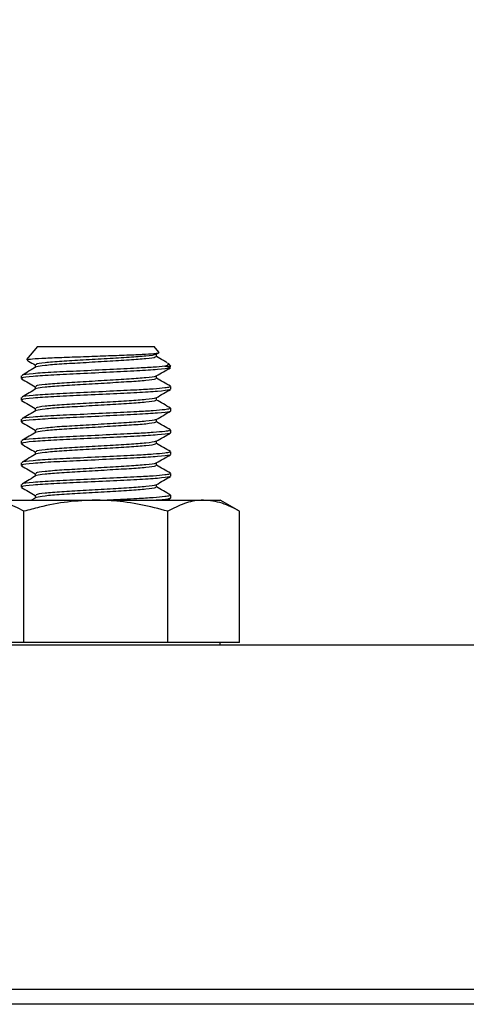
# Model space of a CAD drawing. Extents: x 0.5 to 8, y 0.5 to 10.5.
# Drawn here: x 2.5 to 2.6, y 7.6 to 7.9 of the extents above; entities that cross this region are included whole.
import ezdxf

# ---------------------------------------------------------------- set-up
doc = ezdxf.new("R2010")
doc.units = 0
doc.header["$MEASUREMENT"] = 0
doc.linetypes.add('SLD-SOLID', pattern=[0])
doc.layers.get('0').update_dxf_attribs({"linetype": 'CONTINUOUS'})
doc.layers.add('DIM', color=7, linetype='SLD-SOLID')
doc.styles.add('SLDTEXTSTYLE0', font='GOTHIC.TTF', dxfattribs={"width": 0.913})
doc.dimstyles.new('SLDDIMSTYLE1', dxfattribs={"dimtxt": 0.0625, "dimasz": 0.09375, "dimexe": 0, "dimexo": 0.0625, "dimgap": 0.015625, "dimtad": 0, "dimtih": 1, "dimtoh": 1, "dimlfac": 20, "dimrnd": 1e-09, "dimzin": 12, "dimdsep": 46, "dimtxsty": 'SLDTEXTSTYLE0', "dimsah": 1, "dimcen": 0.09, "dimadec": 0, "dimazin": 0, "dimtfac": 1, "dimtdec": 3, "dimtofl": 0, "dimtmove": 0, "dimatfit": 3, "dimfxl": 1, "dimtolj": 1, "dimtzin": 12, "dimarcsym": 0})

# ---------------------------------------------------------------- blocks, each defined once
blk = doc.blocks.new('_D_4')
at = {"layer": 'DIM', "transparency": 16777216}
for p, q in [((2.50328, 8.15625), (0.70461, 8.15625)), ((0.82961, 8.15625), (0.82961, 6.05235)), ((0.61128, 5.9456), (0.61128, 5.8612)), ((0.61128, 5.9456), (0.62395, 5.9456)), ((1.04794, 5.9456), (1.03527, 5.9456)), ((1.04794, 5.9456), (1.04794, 5.8612)), ((0.61128, 5.8612), (0.62395, 5.8612)), ((1.04794, 5.8612), (1.03527, 5.8612)), ((0.82961, 3.74985), (0.82961, 5.85375)), ((2.08829, 3.74985), (0.70461, 3.74985))]:
    blk.add_line(p, q, dxfattribs=at)
for points in [[(0.82961, 8.15625), (0.81519, 8.0625), (0.84403, 8.0625)], [(0.82961, 3.74985), (0.84403, 3.8436), (0.81519, 3.8436)]]:
    blk.add_solid(points, dxfattribs=at)
at = {"layer": 'DIM', "transparency": 16777216, "char_height": 0.0625, "attachment_point": 1, "style": 'SLDTEXTSTYLE0'}
for s, insert in [('88.13in', (0.692, 6.03288)), ('223.85cm', (0.63662, 5.93358))]:
    blk.add_mtext(s, dxfattribs=dict(at, insert=insert))

msp = doc.modelspace()

# ---------------------------------------------------------------- linework, layer by layer
at = {"color": 7, "linetype": 'SLD-SOLID'}
for p, q in [((2.54228, 7.78412), (2.53998, 7.78138)), ((2.54228, 7.78412), (2.54426, 7.78412)), ((2.54426, 7.78412), (2.56663, 7.78412)), ((2.5676, 7.78296), (2.56663, 7.78412)), ((2.56708, 7.78251), (2.56763, 7.78283)), ((2.56713, 7.782), (2.56713, 7.78254)), ((2.54178, 7.7803), (2.54178, 7.77973)), ((2.56885, 7.78001), (2.57008, 7.78001)), ((2.56886, 7.78001), (2.57001, 7.77979)), ((2.57008, 7.78001), (2.56953, 7.78066)), ((2.53883, 7.77802), (2.53883, 7.77745)), ((2.56713, 7.77745), (2.56713, 7.77799)), ((2.54178, 7.77575), (2.54178, 7.77518)), ((2.57008, 7.77518), (2.57008, 7.77575)), ((2.53883, 7.77348), (2.53883, 7.77291)), ((2.56713, 7.77291), (2.56713, 7.77345)), ((2.54178, 7.7712), (2.54178, 7.77064)), ((2.57008, 7.77064), (2.57008, 7.7712)), ((2.53883, 7.76893), (2.53883, 7.76836)), ((2.56713, 7.76836), (2.56713, 7.7689)), ((2.54178, 7.76666), (2.54178, 7.76609)), ((2.57008, 7.76609), (2.57008, 7.76666)), ((2.53883, 7.76439), (2.53883, 7.76382)), ((2.56713, 7.76382), (2.56713, 7.76436)), ((2.54178, 7.76211), (2.54178, 7.76155)), ((2.57008, 7.76155), (2.57008, 7.76211)), ((2.53883, 7.75984), (2.53883, 7.75927)), ((2.56713, 7.75927), (2.56713, 7.75981)), ((2.54178, 7.75757), (2.54178, 7.757)), ((2.57008, 7.757), (2.57008, 7.75757)), ((2.53883, 7.7553), (2.53883, 7.75473)), ((2.56713, 7.75473), (2.56713, 7.75527)), ((2.54178, 7.75302), (2.54178, 7.75245)), ((2.57008, 7.75245), (2.57008, 7.75302)), ((2.53194, 7.752), (2.55445, 7.752)), ((2.54202, 7.75259), (2.54101, 7.752)), ((2.55445, 7.752), (2.57697, 7.752)), ((2.56933, 7.752), (2.57004, 7.75241)), ((2.57697, 7.752), (2.58045, 7.752)), ((2.58448, 7.74968), (2.58045, 7.752)), ((2.53944, 7.72225), (2.53944, 7.74968)), ((2.56946, 7.72225), (2.56946, 7.74968)), ((2.58448, 7.72225), (2.58448, 7.74968)), ((2.53944, 7.72225), (2.53194, 7.72225)), ((2.55445, 7.72225), (2.53944, 7.72225)), ((2.56946, 7.72225), (2.55445, 7.72225)), ((2.57697, 7.72225), (2.56946, 7.72225)), ((2.58448, 7.72225), (2.57697, 7.72225)), ((2.58045, 7.72175), (2.58045, 7.72225)), ((2.22578, 7.72175), (2.62578, 7.72175)), ((2.62578, 7.72175), (3.02578, 7.72175)), ((3.02578, 7.64975), (2.22578, 7.64975)), ((3.02578, 7.64662), (2.22578, 7.64662))]:
    msp.add_line(p, q, dxfattribs=at)
for points, knots in [([(2.54001, 7.78135), (2.54017, 7.7814), (2.5405, 7.7815), (2.543, 7.78167), (2.54667, 7.78184), (2.55119, 7.78199), (2.55599, 7.78217), (2.56051, 7.78234), (2.56429, 7.78249), (2.56674, 7.78267), (2.56783, 7.7828), (2.56757, 7.78287), (2.56751, 7.78288)], [0, 0, 0, 0, 0.105796, 0.217093, 0.327602, 0.438158, 0.546395, 0.653591, 0.760825, 0.865998, 0.969882, 1, 1, 1, 1]), ([(2.56688, 7.78251), (2.5669, 7.78248), (2.56696, 7.78236), (2.56511, 7.78212), (2.56159, 7.78185), (2.55685, 7.78158), (2.5518, 7.78127), (2.5471, 7.78101), (2.54363, 7.78071), (2.54181, 7.78047), (2.54197, 7.78034), (2.54201, 7.7803)], [0, 0, 0, 0, 0.037464, 0.168479, 0.296138, 0.423796, 0.554811, 0.680637, 0.810514, 0.940391, 1, 1, 1, 1]), ([(2.56689, 7.782), (2.56693, 7.78195), (2.56705, 7.78182), (2.56514, 7.78156), (2.56158, 7.78128), (2.55685, 7.78101), (2.55179, 7.7807), (2.54714, 7.78044), (2.5435, 7.78015), (2.54252, 7.77995), (2.54203, 7.77986)], [0, 0, 0, 0, 0.068525, 0.204106, 0.336214, 0.468322, 0.603903, 0.734115, 0.868518, 1, 1, 1, 1]), ([(2.56937, 7.78074), (2.5691, 7.78089), (2.56835, 7.78132), (2.5676, 7.78176), (2.56713, 7.78203)], [0, 0, 0, 0, 0.361828, 1, 1, 1, 1]), ([(2.56885, 7.78001), (2.56811, 7.77993), (2.56666, 7.77978), (2.56272, 7.77956), (2.55742, 7.7793), (2.55118, 7.77899), (2.54539, 7.77874), (2.54111, 7.77844), (2.53887, 7.7782), (2.53906, 7.77806), (2.53912, 7.77802)], [0, 0, 0, 0, 0.110161, 0.216615, 0.358699, 0.50451, 0.644559, 0.789106, 0.933654, 1, 1, 1, 1]), ([(2.54202, 7.77986), (2.54153, 7.77958), (2.54056, 7.77901), (2.53958, 7.77843), (2.53909, 7.77815)], [0, 0, 0, 0, 0.499957, 1, 1, 1, 1]), ([(2.54011, 7.78124), (2.5402, 7.78118), (2.54076, 7.78086), (2.54132, 7.78054), (2.54178, 7.78027)], [0, 0, 0, 0, 0.166045, 1, 1, 1, 1]), ([(2.56941, 7.78057), (2.56952, 7.7805), (2.56978, 7.78032), (2.5692, 7.78013), (2.56885, 7.78001)], [0, 0, 0, 0, 0.39622, 1, 1, 1, 1]), ([(2.56987, 7.77968), (2.56986, 7.77965), (2.56981, 7.77953), (2.56763, 7.77928), (2.56324, 7.77901), (2.55741, 7.77873), (2.55118, 7.77843), (2.54539, 7.77817), (2.54111, 7.77787), (2.53887, 7.77763), (2.53906, 7.7775), (2.53912, 7.77745)], [0, 0, 0, 0, 0.043004, 0.17326, 0.300187, 0.427113, 0.557369, 0.682477, 0.811604, 0.940731, 1, 1, 1, 1]), ([(2.56688, 7.77796), (2.5669, 7.77794), (2.56696, 7.77782), (2.56511, 7.77758), (2.56159, 7.7773), (2.55685, 7.77703), (2.5518, 7.77672), (2.5471, 7.77646), (2.54363, 7.77617), (2.54181, 7.77592), (2.54197, 7.77579), (2.54201, 7.77575)], [0, 0, 0, 0, 0.0374639, 0.1684789, 0.2961377, 0.4237964, 0.5548114, 0.6806373, 0.8105144, 0.9403915, 1, 1, 1, 1]), ([(2.56708, 7.77796), (2.56757, 7.77825), (2.56856, 7.77882), (2.56955, 7.7794), (2.57004, 7.77968)], [0, 0, 0, 0, 0.4998602, 1, 1, 1, 1]), ([(2.5389, 7.77739), (2.5394, 7.7771), (2.54036, 7.77655), (2.54132, 7.77599), (2.54178, 7.77572)], [0, 0, 0, 0, 0.515878, 1, 1, 1, 1]), ([(2.56979, 7.77575), (2.56985, 7.7757), (2.56997, 7.77561), (2.56874, 7.77544), (2.56662, 7.77523), (2.56274, 7.77501), (2.55741, 7.77476), (2.55118, 7.77445), (2.54539, 7.77419), (2.54111, 7.7739), (2.53887, 7.77365), (2.53906, 7.77352), (2.53912, 7.77348)], [0, 0, 0, 0, 0.0643156, 0.1273606, 0.2234911, 0.3163873, 0.4403755, 0.5676158, 0.6898279, 0.8159657, 0.9421035, 1, 1, 1, 1]), ([(2.56689, 7.77745), (2.56693, 7.77741), (2.56705, 7.77727), (2.56514, 7.77701), (2.56158, 7.77674), (2.55685, 7.77646), (2.55179, 7.77615), (2.54714, 7.7759), (2.5435, 7.7756), (2.54252, 7.77541), (2.54203, 7.77531)], [0, 0, 0, 0, 0.068525, 0.204106, 0.336214, 0.468322, 0.603903, 0.734115, 0.868518, 1, 1, 1, 1]), ([(2.57004, 7.7758), (2.56954, 7.77609), (2.56857, 7.77665), (2.5676, 7.77721), (2.56713, 7.77749)], [0, 0, 0, 0, 0.5091032, 1, 1, 1, 1]), ([(2.56987, 7.77513), (2.56986, 7.7751), (2.56981, 7.77498), (2.56763, 7.77474), (2.56324, 7.77446), (2.55741, 7.77419), (2.55118, 7.77388), (2.54539, 7.77362), (2.54111, 7.77333), (2.53887, 7.77308), (2.53906, 7.77295), (2.53912, 7.77291)], [0, 0, 0, 0, 0.0430043, 0.17326, 0.3001866, 0.4271132, 0.5573689, 0.6824773, 0.8116043, 0.9407314, 1, 1, 1, 1]), ([(2.54202, 7.77532), (2.54153, 7.77503), (2.54056, 7.77446), (2.53958, 7.77389), (2.53909, 7.7736)], [0, 0, 0, 0, 0.499957, 1, 1, 1, 1]), ([(2.56708, 7.77342), (2.56757, 7.77371), (2.56856, 7.77428), (2.56955, 7.77485), (2.57004, 7.77514)], [0, 0, 0, 0, 0.49986, 1, 1, 1, 1]), ([(2.5389, 7.77284), (2.5394, 7.77256), (2.54036, 7.772), (2.54132, 7.77145), (2.54178, 7.77118)], [0, 0, 0, 0, 0.515878, 1, 1, 1, 1]), ([(2.56688, 7.77342), (2.5669, 7.77339), (2.56696, 7.77327), (2.56511, 7.77303), (2.56159, 7.77276), (2.55685, 7.77248), (2.5518, 7.77218), (2.5471, 7.77192), (2.54363, 7.77162), (2.54181, 7.77138), (2.54197, 7.77125), (2.54201, 7.7712)], [0, 0, 0, 0, 0.037464, 0.168479, 0.296138, 0.423796, 0.554811, 0.680637, 0.810514, 0.940391, 1, 1, 1, 1]), ([(2.56689, 7.77291), (2.56693, 7.77286), (2.56705, 7.77273), (2.56514, 7.77246), (2.56158, 7.77219), (2.55685, 7.77192), (2.55179, 7.77161), (2.54714, 7.77135), (2.5435, 7.77105), (2.54252, 7.77086), (2.54203, 7.77077)], [0, 0, 0, 0, 0.068525, 0.204106, 0.336214, 0.468322, 0.603903, 0.734115, 0.868518, 1, 1, 1, 1]), ([(2.57004, 7.77126), (2.56954, 7.77154), (2.56857, 7.7721), (2.5676, 7.77267), (2.56713, 7.77294)], [0, 0, 0, 0, 0.509103, 1, 1, 1, 1]), ([(2.56979, 7.7712), (2.56985, 7.77116), (2.56997, 7.77107), (2.56874, 7.77089), (2.56662, 7.77069), (2.56274, 7.77046), (2.55741, 7.77021), (2.55118, 7.7699), (2.54539, 7.76965), (2.54111, 7.76935), (2.53887, 7.7691), (2.53906, 7.76897), (2.53912, 7.76893)], [0, 0, 0, 0, 0.064316, 0.127361, 0.223491, 0.316387, 0.440376, 0.567616, 0.689828, 0.815966, 0.942103, 1, 1, 1, 1]), ([(2.56987, 7.77059), (2.56986, 7.77056), (2.56981, 7.77044), (2.56763, 7.77019), (2.56324, 7.76992), (2.55741, 7.76964), (2.55118, 7.76933), (2.54539, 7.76908), (2.54111, 7.76878), (2.53887, 7.76854), (2.53906, 7.7684), (2.53912, 7.76836)], [0, 0, 0, 0, 0.043004, 0.17326, 0.300187, 0.427113, 0.557369, 0.682477, 0.811604, 0.940731, 1, 1, 1, 1]), ([(2.54202, 7.77077), (2.54153, 7.77048), (2.54056, 7.76991), (2.53958, 7.76934), (2.53909, 7.76906)], [0, 0, 0, 0, 0.499957, 1, 1, 1, 1]), ([(2.56708, 7.76887), (2.56757, 7.76916), (2.56856, 7.76973), (2.56955, 7.77031), (2.57004, 7.77059)], [0, 0, 0, 0, 0.49986, 1, 1, 1, 1]), ([(2.5389, 7.7683), (2.5394, 7.76801), (2.54036, 7.76746), (2.54132, 7.7669), (2.54178, 7.76663)], [0, 0, 0, 0, 0.515878, 1, 1, 1, 1]), ([(2.56688, 7.76887), (2.5669, 7.76884), (2.56696, 7.76873), (2.56511, 7.76849), (2.56159, 7.76821), (2.55685, 7.76794), (2.5518, 7.76763), (2.5471, 7.76737), (2.54363, 7.76708), (2.54181, 7.76683), (2.54197, 7.7667), (2.54201, 7.76666)], [0, 0, 0, 0, 0.037464, 0.168479, 0.296138, 0.423796, 0.554811, 0.680637, 0.810514, 0.940391, 1, 1, 1, 1]), ([(2.56689, 7.76836), (2.56693, 7.76832), (2.56705, 7.76818), (2.56514, 7.76792), (2.56158, 7.76765), (2.55685, 7.76737), (2.55179, 7.76706), (2.54714, 7.76681), (2.5435, 7.76651), (2.54252, 7.76632), (2.54203, 7.76622)], [0, 0, 0, 0, 0.068525, 0.204106, 0.336214, 0.468322, 0.603903, 0.734115, 0.868518, 1, 1, 1, 1]), ([(2.57004, 7.76671), (2.56954, 7.767), (2.56857, 7.76756), (2.5676, 7.76812), (2.56713, 7.7684)], [0, 0, 0, 0, 0.509103, 1, 1, 1, 1]), ([(2.56979, 7.76666), (2.56985, 7.76661), (2.56997, 7.76652), (2.56874, 7.76635), (2.56662, 7.76614), (2.56274, 7.76592), (2.55741, 7.76567), (2.55118, 7.76536), (2.54539, 7.7651), (2.54111, 7.7648), (2.53887, 7.76456), (2.53906, 7.76443), (2.53912, 7.76439)], [0, 0, 0, 0, 0.064316, 0.127361, 0.223491, 0.316387, 0.440376, 0.567616, 0.689828, 0.815966, 0.942103, 1, 1, 1, 1]), ([(2.56987, 7.76604), (2.56986, 7.76601), (2.56981, 7.76589), (2.56763, 7.76565), (2.56324, 7.76537), (2.55741, 7.7651), (2.55118, 7.76479), (2.54539, 7.76453), (2.54111, 7.76424), (2.53887, 7.76399), (2.53906, 7.76386), (2.53912, 7.76382)], [0, 0, 0, 0, 0.043004, 0.17326, 0.300187, 0.427113, 0.557369, 0.682477, 0.811604, 0.940731, 1, 1, 1, 1]), ([(2.54202, 7.76622), (2.54153, 7.76594), (2.54056, 7.76537), (2.53958, 7.7648), (2.53909, 7.76451)], [0, 0, 0, 0, 0.499957, 1, 1, 1, 1]), ([(2.56708, 7.76433), (2.56757, 7.76461), (2.56856, 7.76519), (2.56955, 7.76576), (2.57004, 7.76605)], [0, 0, 0, 0, 0.49986, 1, 1, 1, 1]), ([(2.5389, 7.76375), (2.5394, 7.76347), (2.54036, 7.76291), (2.54132, 7.76235), (2.54178, 7.76209)], [0, 0, 0, 0, 0.515878, 1, 1, 1, 1]), ([(2.56688, 7.76433), (2.5669, 7.7643), (2.56696, 7.76418), (2.56511, 7.76394), (2.56159, 7.76367), (2.55685, 7.76339), (2.5518, 7.76308), (2.5471, 7.76283), (2.54363, 7.76253), (2.54181, 7.76229), (2.54197, 7.76215), (2.54201, 7.76211)], [0, 0, 0, 0, 0.037464, 0.168479, 0.296138, 0.423796, 0.554811, 0.680637, 0.810514, 0.940391, 1, 1, 1, 1]), ([(2.56689, 7.76382), (2.56693, 7.76377), (2.56705, 7.76364), (2.56514, 7.76337), (2.56158, 7.7631), (2.55685, 7.76283), (2.55179, 7.76252), (2.54714, 7.76226), (2.5435, 7.76196), (2.54252, 7.76177), (2.54203, 7.76168)], [0, 0, 0, 0, 0.068525, 0.204106, 0.336214, 0.468322, 0.603903, 0.734115, 0.868518, 1, 1, 1, 1]), ([(2.57004, 7.76216), (2.56954, 7.76245), (2.56857, 7.76301), (2.5676, 7.76357), (2.56713, 7.76385)], [0, 0, 0, 0, 0.5091032, 1, 1, 1, 1]), ([(2.56979, 7.76211), (2.56985, 7.76207), (2.56997, 7.76198), (2.56874, 7.7618), (2.56662, 7.7616), (2.56274, 7.76137), (2.55741, 7.76112), (2.55118, 7.76081), (2.54539, 7.76056), (2.54111, 7.76026), (2.53887, 7.76001), (2.53906, 7.75988), (2.53912, 7.75984)], [0, 0, 0, 0, 0.0643156, 0.1273606, 0.2234911, 0.3163873, 0.4403755, 0.5676158, 0.6898279, 0.8159657, 0.9421035, 1, 1, 1, 1]), ([(2.56987, 7.7615), (2.56986, 7.76147), (2.56981, 7.76135), (2.56763, 7.7611), (2.56324, 7.76083), (2.55741, 7.76055), (2.55118, 7.76024), (2.54539, 7.75999), (2.54111, 7.75969), (2.53887, 7.75945), (2.53906, 7.75931), (2.53912, 7.75927)], [0, 0, 0, 0, 0.043004, 0.17326, 0.300187, 0.427113, 0.557369, 0.682477, 0.811604, 0.940731, 1, 1, 1, 1]), ([(2.54202, 7.76168), (2.54153, 7.76139), (2.54056, 7.76082), (2.53958, 7.76025), (2.53909, 7.75997)], [0, 0, 0, 0, 0.499957, 1, 1, 1, 1]), ([(2.56708, 7.75978), (2.56757, 7.76007), (2.56856, 7.76064), (2.56955, 7.76121), (2.57004, 7.7615)], [0, 0, 0, 0, 0.49986, 1, 1, 1, 1]), ([(2.5389, 7.75921), (2.5394, 7.75892), (2.54036, 7.75837), (2.54132, 7.75781), (2.54178, 7.75754)], [0, 0, 0, 0, 0.515878, 1, 1, 1, 1]), ([(2.56688, 7.75978), (2.5669, 7.75975), (2.56696, 7.75964), (2.56511, 7.7594), (2.56159, 7.75912), (2.55685, 7.75885), (2.5518, 7.75854), (2.5471, 7.75828), (2.54363, 7.75799), (2.54181, 7.75774), (2.54197, 7.75761), (2.54201, 7.75757)], [0, 0, 0, 0, 0.037464, 0.168479, 0.296138, 0.423796, 0.554811, 0.680637, 0.810514, 0.940391, 1, 1, 1, 1]), ([(2.56689, 7.75927), (2.56693, 7.75923), (2.56705, 7.75909), (2.56514, 7.75883), (2.56158, 7.75855), (2.55685, 7.75828), (2.55179, 7.75797), (2.54714, 7.75772), (2.5435, 7.75742), (2.54252, 7.75723), (2.54203, 7.75713)], [0, 0, 0, 0, 0.068525, 0.204106, 0.336214, 0.468322, 0.603903, 0.734115, 0.868518, 1, 1, 1, 1]), ([(2.57004, 7.75762), (2.56954, 7.75791), (2.56857, 7.75847), (2.5676, 7.75903), (2.56713, 7.75931)], [0, 0, 0, 0, 0.509103, 1, 1, 1, 1]), ([(2.56979, 7.75757), (2.56985, 7.75752), (2.56997, 7.75743), (2.56874, 7.75726), (2.56662, 7.75705), (2.56274, 7.75683), (2.55741, 7.75658), (2.55118, 7.75627), (2.54539, 7.75601), (2.54111, 7.75571), (2.53887, 7.75547), (2.53906, 7.75534), (2.53912, 7.7553)], [0, 0, 0, 0, 0.0643156, 0.1273606, 0.2234911, 0.3163873, 0.4403755, 0.5676158, 0.6898279, 0.8159657, 0.9421035, 1, 1, 1, 1]), ([(2.54202, 7.75713), (2.54153, 7.75685), (2.54056, 7.75628), (2.53958, 7.75571), (2.53909, 7.75542)], [0, 0, 0, 0, 0.499957, 1, 1, 1, 1]), ([(2.56987, 7.75695), (2.56986, 7.75692), (2.56981, 7.7568), (2.56763, 7.75656), (2.56324, 7.75628), (2.55741, 7.75601), (2.55118, 7.7557), (2.54539, 7.75544), (2.54111, 7.75515), (2.53887, 7.7549), (2.53906, 7.75477), (2.53912, 7.75473)], [0, 0, 0, 0, 0.043004, 0.17326, 0.300187, 0.427113, 0.557369, 0.682477, 0.811604, 0.940731, 1, 1, 1, 1]), ([(2.56688, 7.75523), (2.5669, 7.75521), (2.56696, 7.75509), (2.56511, 7.75485), (2.56159, 7.75458), (2.55685, 7.7543), (2.5518, 7.75399), (2.5471, 7.75374), (2.54363, 7.75344), (2.54181, 7.7532), (2.54197, 7.75306), (2.54201, 7.75302)], [0, 0, 0, 0, 0.0374639, 0.1684789, 0.2961377, 0.4237964, 0.5548114, 0.6806373, 0.8105144, 0.9403915, 1, 1, 1, 1]), ([(2.56708, 7.75524), (2.56757, 7.75552), (2.56856, 7.7561), (2.56955, 7.75667), (2.57004, 7.75695)], [0, 0, 0, 0, 0.49986, 1, 1, 1, 1]), ([(2.5389, 7.75466), (2.5394, 7.75438), (2.54036, 7.75382), (2.54132, 7.75326), (2.54178, 7.75299)], [0, 0, 0, 0, 0.515878, 1, 1, 1, 1]), ([(2.56689, 7.75473), (2.56693, 7.75468), (2.56705, 7.75455), (2.56514, 7.75428), (2.56158, 7.75401), (2.55685, 7.75373), (2.55179, 7.75343), (2.54714, 7.75317), (2.5435, 7.75287), (2.54252, 7.75268), (2.54203, 7.75259)], [0, 0, 0, 0, 0.068525, 0.204106, 0.336214, 0.468322, 0.603903, 0.734115, 0.868518, 1, 1, 1, 1]), ([(2.56979, 7.75302), (2.56985, 7.75298), (2.56997, 7.75289), (2.56874, 7.75271), (2.56662, 7.75251), (2.56273, 7.75228), (2.55921, 7.75211), (2.55699, 7.75201), (2.55679, 7.752)], [0, 0, 0, 0, 0.142075, 0.281343, 0.493698, 0.698909, 0.972802, 1, 1, 1, 1]), ([(2.57004, 7.75307), (2.56954, 7.75336), (2.56857, 7.75392), (2.5676, 7.75448), (2.56713, 7.75476)], [0, 0, 0, 0, 0.509103, 1, 1, 1, 1]), ([(2.53944, 7.74968), (2.53822, 7.75032), (2.53576, 7.75163), (2.53322, 7.75188), (2.53194, 7.752)], [0, 0, 0, 0, 0.495458, 1, 1, 1, 1]), ([(2.55445, 7.752), (2.55249, 7.75192), (2.54852, 7.75177), (2.54352, 7.75079), (2.54052, 7.74997), (2.53944, 7.74968)], [0, 0, 0, 0, 0.3872712, 0.7802771, 1, 1, 1, 1]), ([(2.56946, 7.74968), (2.5676, 7.75017), (2.56387, 7.75116), (2.55882, 7.75189), (2.55567, 7.75197), (2.55445, 7.752)], [0, 0, 0, 0, 0.378873, 0.761287, 1, 1, 1, 1]), ([(2.56987, 7.75241), (2.56985, 7.75238), (2.56978, 7.75226), (2.56874, 7.7521), (2.56716, 7.752), (2.56707, 7.752)], [0, 0, 0, 0, 0.237926, 0.958581, 1, 1, 1, 1]), ([(2.57697, 7.752), (2.57679, 7.75199), (2.57545, 7.75197), (2.5729, 7.75147), (2.57062, 7.75028), (2.56946, 7.74968)], [0, 0, 0, 0, 0.070101, 0.53079, 1, 1, 1, 1]), ([(2.58448, 7.74968), (2.58326, 7.75032), (2.5808, 7.75163), (2.57825, 7.75188), (2.57697, 7.752)], [0, 0, 0, 0, 0.495458, 1, 1, 1, 1])]:
    msp.add_open_spline(points, degree=3, knots=knots, dxfattribs=at)

# ---------------------------------------------------------------- dimensions: what is measured, and where the dimension line sits
at = {"layer": 'DIM'}
dim = msp.add_linear_dim(base=(0.82961, 3.74985), p1=(2.55328, 8.15625), p2=(2.13829, 3.74985), angle=90, dimstyle='SLDDIMSTYLE1', dxfattribs=at)
dim.commit()
dim.dimension.update_dxf_attribs({"geometry": '_D_4', "text_midpoint": (0.82961, 5.95305), "dimtype": 160})

doc.saveas('drawing.dxf')
